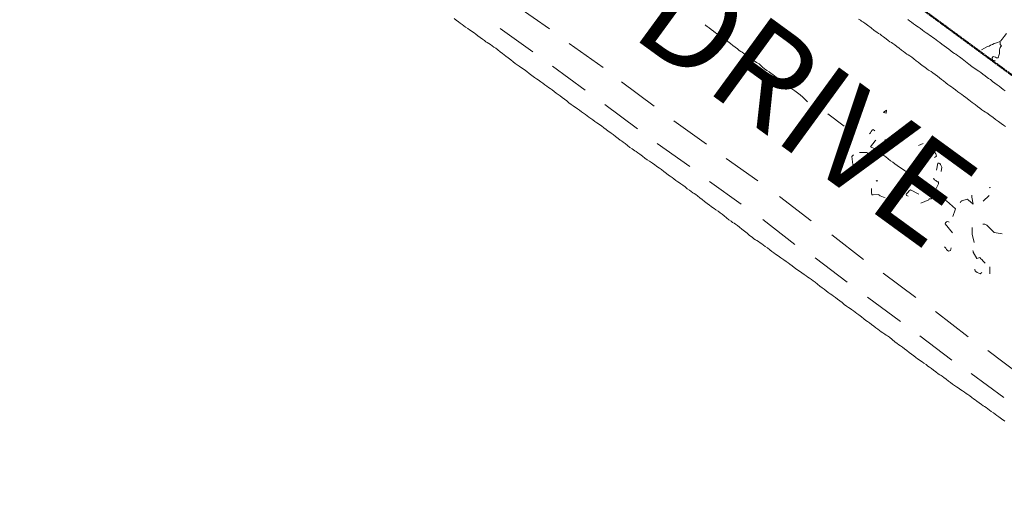
# Model space of a CAD drawing. Units: inches. Extents: x -11805 to 15974, y -19802 to 6145.
# Drawn here: x -473 to 2255, y -12507 to -11194 of the extents above; entities that cross this region are included whole.
import ezdxf

# ---------------------------------------------------------------- set-up
doc = ezdxf.new("R2010")
doc.units = ezdxf.units.IN
doc.header["$MEASUREMENT"] = 0
doc.linetypes.add('Double Dash 3_8_', pattern=[1, 0.375, -0.125, 0.125, -0.125, 0.125, -0.125])
for name, color, linetype, lineweight in [('C-PROP-LINE', 91, 'Double Dash 3_8_', 50), ('G-ANNO-TEXT', 231, 'Continuous', 9), ('RasterToVector-0-1', 9, 'Continuous', 9), ('X_Arch Site Plan_dwg', 8, 'Continuous', 9)]:
    doc.layers.add(name, color=color, linetype=linetype, lineweight=lineweight)
doc.styles.add('Arial_1', font='arial.ttf', dxfattribs={"height": 270})

# ---------------------------------------------------------------- blocks, each defined once
blk = doc.blocks.new('X_Arch Site Plan_dwg-332739-UTILITY OVERALL SITE PLAN')
at = {"layer": 'RasterToVector-0-1', "color": 250, "lineweight": 13}
for p, q in [((-1970.4, -16903.6), (-1893.4, -16983.1)), ((-2027.5, -16955.6), (-1950.7, -17036.2)), ((-1847.8, -17033.3), (-1768.6, -17116.6)), ((-1905.2, -17086.1), (-1828.9, -17168.9)), ((-1726, -17165.4), (-1649.9, -17249.2)), ((-1783.4, -17218.7), (-1707.3, -17302.3)), ((-675.9, -17264.9), (-676.1, -17265.5)), ((-674.4, -17269.9), (-675.8, -17271.2)), ((-696.1, -17297.2), (-693.3, -17300.1)), ((-1604.5, -17299.2), (-1527.7, -17380.1)), ((-688.4, -17300.1), (-688.6, -17300.5)), ((-1661.9, -17352.6), (-1584.9, -17432.5)), ((-1182.1, -17362.1), (-1144.2, -17404.9)), ((-1482.4, -17430), (-1407.9, -17507.3)), ((-979.1, -17455.2), (-1007.2, -17449.1)), ((-1539.8, -17483.2), (-1465.5, -17561.8)), ((-938.3, -17493.5), (-952.1, -17497)), ((-1357.1, -17561.6), (-1283.9, -17645.2)), ((-1414.7, -17615.7), (-1341.7, -17700.7)), ((-944.9, -17648.4), (-945.7, -17648.9)), ((-935.2, -17642.2), (-937.1, -17643.4)), ((-926.2, -17637.6), (-926.7, -17636.9)), ((-805.8, -17682.6), (-786.7, -17670.4)), ((-1235.3, -17694.3), (-1162.1, -17777.9)), ((-887.1, -17691.9), (-886.3, -17691.4)), ((-1292.7, -17747.8), (-1219.3, -17830.6)), ((-1116.4, -17825.9), (-1040.1, -17908.9)), ((-826.6, -17884.3), (-822.5, -17865.5)), ((-1171.2, -17882.5), (-1095, -17966.1)), ((-994.5, -17958.1), (-918.9, -18044.6)), ((-1049.6, -18015.5), (-976.3, -18098.7)), ((-872.8, -18091.7), (-797, -18176.7)), ((-930.3, -18145.3), (-854, -18228.3))]:
    blk.add_line(p, q, dxfattribs=at)
at = {"layer": 'RasterToVector-0-1', "color": 250, "lineweight": 13, "flags": 128}
for points in [[(-705.6, -17491.4), (-710, -17486.7), (-715.4, -17481), (-722, -17474.3), (-728.9, -17466.9), (-735.4, -17459.5), (-741, -17453.1), (-745.5, -17448.1), (-749.2, -17444.6), (-752.5, -17441.5), (-756.2, -17437.8), (-760.5, -17433.2), (-765.4, -17427.8), (-770.6, -17421.8), (-776.5, -17415.4), (-783.5, -17408), (-791.1, -17399.5), (-798, -17391.5), (-803.3, -17385.6), (-807.5, -17381.1), (-811.7, -17376.7), (-816.5, -17371.4), (-821.9, -17365), (-827.1, -17359), (-831.2, -17354.8), (-835, -17351), (-839.4, -17346.1), (-844.5, -17340.3), (-849.7, -17334.4), (-854.5, -17329), (-859.1, -17324), (-863.9, -17318.5), (-869.4, -17312.1), (-874.5, -17306.2), (-878.5, -17302.2), (-881.5, -17299.6), (-884.5, -17297), (-888.5, -17293), (-893.6, -17287), (-899.1, -17280.6), (-903.9, -17275.2), (-908.5, -17270.2), (-913.3, -17264.8), (-918.5, -17258.8), (-923.6, -17253), (-928, -17248.2), (-931.7, -17244.6), (-935, -17241.6), (-938.7, -17237.9), (-943, -17233.3), (-947.9, -17227.8), (-953, -17221.9), (-958.2, -17216), (-963, -17210.5), (-967.4, -17205.9), (-971.1, -17202.2), (-974.5, -17199), (-978.5, -17194.9), (-983.6, -17189), (-989.1, -17182.6), (-993.8, -17177.4), (-997.6, -17173.6), (-1001, -17170.4), (-1005.1, -17166.2), (-1011, -17159.8), (-1018.6, -17151.4), (-1026.5, -17142.4), (-1033.1, -17135), (-1037.5, -17130.3), (-1040.6, -17127.6), (-1043.6, -17125), (-1047.6, -17121)], [(-2147.6, -16904), (-2142.4, -16910), (-2137.6, -16915.4), (-2133.2, -16920.2), (-2129.1, -16924.4), (-2125, -16928.7), (-2120.6, -16933.4), (-2115.9, -16938.6), (-2111.5, -16943.4), (-2107.9, -16946.9), (-2104.6, -16950), (-2100.9, -16953.7), (-2096.6, -16958.3), (-2091.7, -16963.7), (-2086.5, -16969.7), (-2081.5, -16975.5), (-2077, -16980.3), (-2073.4, -16983.9), (-2070, -16986.9), (-2066.4, -16990.5), (-2062.5, -16994.5), (-2058.5, -16998.7), (-2054.4, -17002.8), (-2050.3, -17007.2), (-2045.5, -17012.5), (-2040, -17018.9), (-2034.9, -17024.8), (-2030.7, -17029.2), (-2026.5, -17033.6), (-2021.3, -17039.6), (-2015.5, -17046.6), (-2009.9, -17053.2), (-2005, -17058.7), (-2000.5, -17063.6), (-1995.9, -17068.5), (-1990.6, -17074), (-1984.5, -17080.2), (-1978.2, -17086.5), (-1972.1, -17093.3), (-1966.1, -17100.4), (-1960.4, -17107), (-1955.7, -17112.3), (-1951.9, -17116), (-1948.6, -17119.1), (-1945, -17122.7), (-1940.6, -17127.4), (-1935.9, -17132.6), (-1931.5, -17137.4), (-1927.4, -17141.6), (-1923.3, -17145.9), (-1918.9, -17150.6), (-1914.2, -17155.9), (-1909.4, -17161.3), (-1904.9, -17166.1), (-1900.4, -17171), (-1895.6, -17176.4), (-1890.4, -17182.4), (-1885.2, -17188.4), (-1880, -17194.5), (-1874.9, -17200.3), (-1870.4, -17205.1), (-1866.8, -17208.7), (-1863.4, -17211.7), (-1859.7, -17215.4), (-1855.4, -17220), (-1850.6, -17225.4), (-1845.9, -17230.7), (-1841.5, -17235.4), (-1837.4, -17239.7), (-1833.3, -17243.9), (-1828.9, -17248.7), (-1824.1, -17254), (-1819.4, -17259.3), (-1815, -17264), (-1811.3, -17267.6), (-1807.9, -17270.8), (-1803.9, -17275), (-1798.8, -17280.9), (-1793.3, -17287.3), (-1788.6, -17292.5), (-1784.8, -17296.3), (-1781.3, -17299.6), (-1776.9, -17304.3), (-1771.1, -17311.3), (-1765.2, -17318.3), (-1760.8, -17323.1), (-1757.4, -17326.4), (-1753.6, -17330.2), (-1748.9, -17335.4), (-1743.3, -17341.9), (-1737.8, -17348.4), (-1733.1, -17353.6), (-1729.3, -17357.4), (-1726.1, -17360.4), (-1722.8, -17363.3), (-1719, -17367.1), (-1714.3, -17372.3), (-1708.8, -17378.8), (-1703.2, -17385.4), (-1697.7, -17391.1), (-1691.8, -17396.8), (-1685.4, -17403.5), (-1679.7, -17409.5), (-1675.6, -17413.7), (-1672.2, -17416.8), (-1668.5, -17420.6), (-1663.8, -17425.8), (-1658.2, -17432.4), (-1652.7, -17438.9), (-1647.9, -17444.2), (-1643.7, -17448.6), (-1639.6, -17452.9), (-1635.2, -17457.6), (-1630.5, -17462.8), (-1626.1, -17467.5), (-1622.4, -17471.2), (-1618.7, -17474.9), (-1614.3, -17479.7), (-1609.2, -17485.5), (-1604, -17491.5), (-1599.2, -17496.9), (-1594.9, -17501.5), (-1591.1, -17505.2), (-1587.8, -17508.3), (-1584.2, -17511.8), (-1579.7, -17516.7), (-1574.6, -17522.5), (-1569.3, -17528.7), (-1563.7, -17535.3), (-1557.9, -17542.3), (-1552.6, -17548.3), (-1548.6, -17552.5), (-1545.2, -17555.7), (-1541.5, -17559.3), (-1537.2, -17564), (-1532.4, -17569.3), (-1527.6, -17574.6), (-1523.1, -17579.6), (-1518.2, -17585), (-1512.7, -17591.6), (-1507.1, -17598.1), (-1502.4, -17603.3), (-1498.7, -17607.1), (-1495.3, -17610.2), (-1491.7, -17613.7), (-1487.2, -17618.6), (-1482.2, -17624.4), (-1476.8, -17630.5), (-1471.2, -17637.2), (-1465.2, -17644.4), (-1459.2, -17651.6), (-1453.8, -17658), (-1449.2, -17663), (-1445.6, -17666.6), (-1442.3, -17669.6), (-1438.6, -17673.2), (-1434.7, -17677.2), (-1430.7, -17681.4), (-1426.7, -17685.5), (-1422.5, -17689.9), (-1417.7, -17695.2), (-1412.3, -17701.6), (-1407.1, -17707.5), (-1402.9, -17711.9), (-1398.7, -17716.3), (-1392.9, -17722.5), (-1386.1, -17729.7), (-1379.6, -17736.4), (-1374.2, -17742.1), (-1369.6, -17747), (-1365.1, -17751.8), (-1360.3, -17757.3), (-1355, -17763.2), (-1349.3, -17769.4), (-1343.1, -17775.6), (-1337, -17781.8), (-1331.6, -17787.3), (-1327.1, -17792.1), (-1323, -17796.3), (-1319, -17800.5), (-1315, -17804.6), (-1310.9, -17809), (-1306.1, -17814.3), (-1300.5, -17820.9), (-1295, -17827.4), (-1290.1, -17832.8), (-1285.6, -17837.8), (-1280.8, -17843.1), (-1276, -17848.5), (-1271.6, -17853.2), (-1267.6, -17857.5), (-1263.5, -17861.7), (-1259.1, -17866.5), (-1254.2, -17871.9), (-1249.1, -17877.8), (-1243.8, -17883.9), (-1238.6, -17889.9), (-1233.5, -17895.7), (-1229, -17900.6), (-1225.3, -17904.3), (-1221.6, -17907.9), (-1217.3, -17912.5), (-1213, -17917.2), (-1209.1, -17921.1), (-1204.7, -17925.9), (-1198.8, -17932.9), (-1193, -17939.9), (-1188.5, -17944.8), (-1184.6, -17948.7), (-1180.2, -17953.5), (-1175.1, -17959.3), (-1169.9, -17965.3), (-1165.1, -17970.7), (-1160.7, -17975.4), (-1156.6, -17979.7), (-1152.6, -17983.9), (-1148.6, -17988), (-1144.6, -17992), (-1141, -17995.6), (-1137.5, -17998.9), (-1133.1, -18003.6), (-1127.2, -18010.7), (-1121, -18018.3), (-1115.8, -18024.2), (-1111.6, -18028.7), (-1107.5, -18033), (-1103.1, -18037.7), (-1098.2, -18043.2), (-1093.1, -18049.1), (-1087.8, -18055.2), (-1082.6, -18061.2), (-1077.4, -18067.1), (-1072.6, -18072.6), (-1068.3, -18077.2), (-1064.6, -18080.9), (-1061.2, -18083.9), (-1057.6, -18087.5), (-1053.2, -18092.2), (-1048.5, -18097.4), (-1044.1, -18102.2), (-1040, -18106.4), (-1035.9, -18110.8), (-1031.1, -18116.2), (-1025.6, -18122.6), (-1020.5, -18128.5), (-1016.5, -18132.5), (-1013.5, -18135.1), (-1010.5, -18137.7), (-1006.6, -18141.7), (-1001.4, -18147.7), (-995.9, -18154.1), (-991.1, -18159.5), (-986.5, -18164.5), (-981.8, -18169.7), (-977.4, -18174.4), (-973.8, -18178), (-970.5, -18181), (-966.8, -18184.6), (-962.9, -18188.6), (-958.9, -18192.8), (-954.9, -18196.9), (-950.8, -18201.2), (-946.4, -18205.9), (-941.7, -18211.1), (-937.3, -18215.9), (-933.5, -18219.6), (-929.4, -18223.9), (-924.4, -18229.7), (-919.3, -18235.5), (-915.3, -18239.7), (-911.9, -18242.9), (-908.2, -18246.4), (-904.3, -18250.4), (-900.2, -18254.7), (-895.8, -18259.4), (-891.1, -18264.6), (-886.7, -18269.4), (-882.9, -18273.3), (-878.3, -18278.2), (-871.9, -18285.4), (-864.7, -18293.2)], [(-729.5, -17270.3), (-711.8, -17264.4), (-707.3, -17263.6), (-702.6, -17262.5), (-697.4, -17260.9), (-691.8, -17259.5), (-687.9, -17259.7), (-682.2, -17258.2), (-677.8, -17257.9), (-673.4, -17256.3), (-668.3, -17252.2), (-661.6, -17246), (-653.3, -17238.9)], [(-687.6, -17393.9), (-692, -17389.1), (-696.8, -17383.8), (-701.6, -17378.5), (-706.1, -17373.5), (-711, -17368.1), (-716.5, -17361.6), (-721.6, -17355.7), (-725.7, -17351.5), (-729.5, -17347.7), (-734, -17342.8), (-739, -17337), (-744.1, -17331.2), (-748.6, -17326.3), (-752.2, -17322.8), (-755.5, -17319.7), (-759.4, -17315.8), (-764.6, -17310), (-771.5, -17301.9), (-779.6, -17292.8), (-787.3, -17284.3), (-793.5, -17277.3), (-798.3, -17272.1), (-802.1, -17268.3), (-805.4, -17265.2), (-809, -17261.7), (-813.5, -17256.8), (-818.6, -17251), (-823.8, -17245), (-829.1, -17238.9), (-834.2, -17233), (-839.1, -17227.6), (-843.5, -17222.8), (-847.6, -17218.6), (-851.6, -17214.4), (-855.6, -17210.3), (-859.6, -17206.1), (-863.6, -17202), (-867.6, -17197.9), (-871.6, -17193.7), (-875.7, -17189.4), (-880.1, -17184.7), (-884.8, -17179.5), (-889.2, -17174.8), (-892.9, -17171.1), (-896.6, -17167.4), (-901, -17162.7), (-905.7, -17157.5), (-910.1, -17152.7), (-914.2, -17148.5)], [(-1231, -17318.8), (-1240.9, -17303.3), (-1246.9, -17296.3), (-1253.1, -17289.4), (-1259.7, -17282.5), (-1266.6, -17275.1), (-1272.7, -17268.4), (-1277.6, -17263), (-1281.8, -17258.6), (-1285.9, -17254.3), (-1290.7, -17248.9), (-1296.3, -17242.4), (-1301.8, -17235.9), (-1306.6, -17230.6), (-1310.7, -17226.2), (-1314.8, -17221.9), (-1319.3, -17217.2), (-1324.6, -17211.7), (-1330.2, -17206.1), (-1334.9, -17200.9), (-1337.9, -17196.4), (-1340, -17192.7), (-1342.3, -17190), (-1345, -17187.6), (-1348.2, -17184.7), (-1351.7, -17181.3), (-1355.3, -17177.9), (-1358.7, -17174.7), (-1362.7, -17170.5), (-1367.9, -17164.6), (-1373.3, -17158.2), (-1378, -17153), (-1381.8, -17149.2), (-1385.1, -17146.1), (-1388.8, -17142.6), (-1393.2, -17137.7), (-1398.3, -17131.9), (-1403.6, -17125.8), (-1409.3, -17119.1), (-1415.1, -17112.1), (-1420.3, -17106.1), (-1424.4, -17101.9), (-1427.8, -17098.7), (-1431.4, -17095.2), (-1435.3, -17091.2), (-1439.4, -17086.9), (-1443.8, -17082.2), (-1448.7, -17076.7), (-1453.8, -17070.8), (-1458.9, -17065), (-1463.3, -17060.1), (-1466.3, -17056.9), (-1467.7, -17055.3)], [(-675.2, -17261.5), (-674.7, -17259.3), (-675.2, -17261.5), (-675.6, -17263.4), (-676.1, -17265.5), (-673.6, -17269.4), (-675.8, -17271.2), (-677.8, -17273.5), (-679.8, -17276.2), (-681.1, -17279.2), (-681.4, -17282.4), (-681.7, -17285.8), (-683.2, -17289.8), (-685.5, -17294.4), (-687.5, -17298.3), (-688.6, -17300.5), (-693.3, -17300.1), (-696.1, -17297.2), (-702, -17294.3), (-705.1, -17296.9), (-705.6, -17303.4), (-698.1, -17306.6)], [(-1030.1, -17388.5), (-1026.5, -17386.2), (-1030.1, -17388.5), (-1022.6, -17391.8), (-1020.9, -17383.9), (-1027.4, -17386.8)], [(-1062.8, -17433.8), (-1066.8, -17429.6), (-1070.4, -17430.7), (-1073.3, -17433.8), (-1076.4, -17436.7), (-1079, -17438.7)], [(-1065.1, -17459.5), (-1067.7, -17461.3), (-1083.2, -17475.2), (-1063.4, -17489.3)], [(-1116.3, -17484.4), (-1096, -17488.8), (-1095, -17491.3), (-1106.2, -17520.9), (-1140.6, -17513.5), (-1139.1, -17491.2), (-1136, -17489), (-1134.1, -17487.8)], [(-1062, -17483), (-1042.5, -17469.8), (-1040.6, -17466.6), (-1039.9, -17464), (-1039.5, -17462.4)], [(-1065.9, -17493.6), (-1062.4, -17492.9), (-1060.7, -17495.4), (-1058.5, -17498.1), (-1055.5, -17501.3), (-1051.8, -17505.2), (-1047.1, -17510.4), (-1041.5, -17516.9), (-1036, -17523.5), (-1031.1, -17528.9), (-1026.5, -17533.9), (-1021.2, -17539.5), (-1015, -17545.6), (-1008.9, -17551.7), (-1003.5, -17557.3), (-999, -17562.2), (-994.5, -17567), (-989.8, -17572.2), (-985.4, -17577), (-972.4, -17590.8)], [(-915.1, -17537.8), (-908.8, -17535.1), (-909, -17528.5), (-911.6, -17524.3), (-915, -17520.2), (-918.1, -17517.8), (-919.8, -17517.1)], [(-904.5, -17579.4), (-900.6, -17568.1), (-901.2, -17563.8), (-902.4, -17559.9), (-904, -17557.4), (-905.9, -17556.2), (-909.1, -17555.5), (-916.3, -17573.5)], [(-1102.9, -17588.7), (-1103.5, -17591.2), (-1104.1, -17594.3), (-1104.8, -17597.5), (-1105.3, -17599.7), (-1105.1, -17606.3), (-1102.2, -17607.3), (-1086, -17608.8), (-1085.7, -17611.1), (-1083.1, -17613.8), (-1070.8, -17621.9)], [(-927.2, -17623.6), (-918.2, -17612.1), (-917.4, -17608.6), (-916.9, -17606.2), (-920.1, -17605.4), (-921.9, -17603.3), (-924.1, -17601.2), (-926.6, -17598.6), (-928.7, -17596), (-929.9, -17594.2)], [(-1023.3, -17628.9), (-1041.8, -17608.5), (-1041.1, -17608.7)], [(-977.5, -17629), (-997.2, -17613.3), (-1002.7, -17616), (-1005.4, -17617.9), (-1009.8, -17621.2), (-1011.8, -17622.8), (-1011.1, -17626.7), (-1008.9, -17628.2), (-1007.6, -17628.9)], [(-896.5, -17708.8), (-886.3, -17691.4), (-884.9, -17689.2), (-905.9, -17662.7), (-910.1, -17658.5), (-913.8, -17654.6), (-918.1, -17649.5), (-922.1, -17643.9), (-924.8, -17639.7), (-926.7, -17636.9), (-930.6, -17639.2), (-934.5, -17641.7), (-937.1, -17643.4), (-940.1, -17645.3), (-943, -17647.2), (-945.7, -17648.9), (-952, -17647.7), (-952.7, -17649.9), (-976.6, -17655.4)], [(-833.6, -17660.2), (-834.2, -17662.6), (-834.8, -17666.2), (-835, -17685.3), (-845.9, -17671.4), (-848.5, -17668.4), (-863.5, -17670.2), (-866.5, -17671.6), (-868.5, -17673.3), (-869.4, -17674.6)], [(-906, -17752.5), (-921.5, -17724.6), (-919.8, -17721.8), (-916.9, -17719.9), (-913.7, -17719.5), (-911.2, -17720.4), (-909.9, -17721.6)], [(-852, -17790.4), (-853.6, -17767.2), (-852.2, -17760.9), (-850.9, -17755), (-850, -17751), (-849.6, -17749.1)], [(-819.3, -17745.1), (-817, -17745.6), (-813.7, -17746.7), (-808.8, -17750), (-792.8, -17773.8), (-771.6, -17781.7)], [(-918, -17792.5), (-921.2, -17800), (-926.5, -17800.3), (-929.6, -17797.4), (-931.4, -17794.4), (-932.9, -17791), (-934.4, -17788), (-935.5, -17786.1)], [(-859.9, -17811.6), (-860.3, -17813.9), (-860.4, -17816.6), (-853.7, -17835.9), (-845.2, -17834.4), (-842.8, -17838.2), (-840.9, -17841.1), (-837.9, -17845.9), (-834.8, -17850.6), (-833.3, -17853)], [(-847.8, -17876.4), (-853.1, -17878.5), (-856.2, -17876.1), (-860.3, -17873.5), (-863.2, -17870.8), (-864.7, -17867.8), (-864.9, -17865.3), (-864.7, -17863.7)]]:
    blk.add_lwpolyline(points, dxfattribs=at)
for points in [[(-1084.4, -17571.5), (-1085.7, -17569.6), (-1084.4, -17571.5), (-1082.5, -17570.2)], [(-780.8, -17650.4), (-782, -17648.5), (-780.8, -17650.4), (-778.9, -17649.2)]]:
    blk.add_lwpolyline(points, close=True, dxfattribs=at)
blk = doc.blocks.new('Family - ___-347113-UTILITY OVERALL SITE PLAN')
at = {"layer": 'C-PROP-LINE'}
blk.add_line((-2350.1, -7456.1), (14514, -11271), dxfattribs=at)

msp = doc.modelspace()

# ---------------------------------------------------------------- block references
at = {"layer": 'C-PROP-LINE', "rotation": 336.4015692313311}
msp.add_blockref('Family - ___-347113-UTILITY OVERALL SITE PLAN', (0, 0), dxfattribs=at)
at = {"layer": 'X_Arch Site Plan_dwg', "color": 250, "lineweight": 13, "rotation": 11.07244370429651}
msp.add_blockref('X_Arch Site Plan_dwg-332739-UTILITY OVERALL SITE PLAN', (-408.5, 5811.4), dxfattribs=at)

# ---------------------------------------------------------------- texts
at = {"layer": 'G-ANNO-TEXT', "color": 7, "insert": (-2535.6, -8166.9), "char_height": 270, "width": 8119.642, "attachment_point": 1, "rotation": 323.9037, "style": 'Arial_1'}
msp.add_mtext('GROVE      COMMUNITY            DRIVE', dxfattribs=at)

doc.saveas('drawing.dxf')
